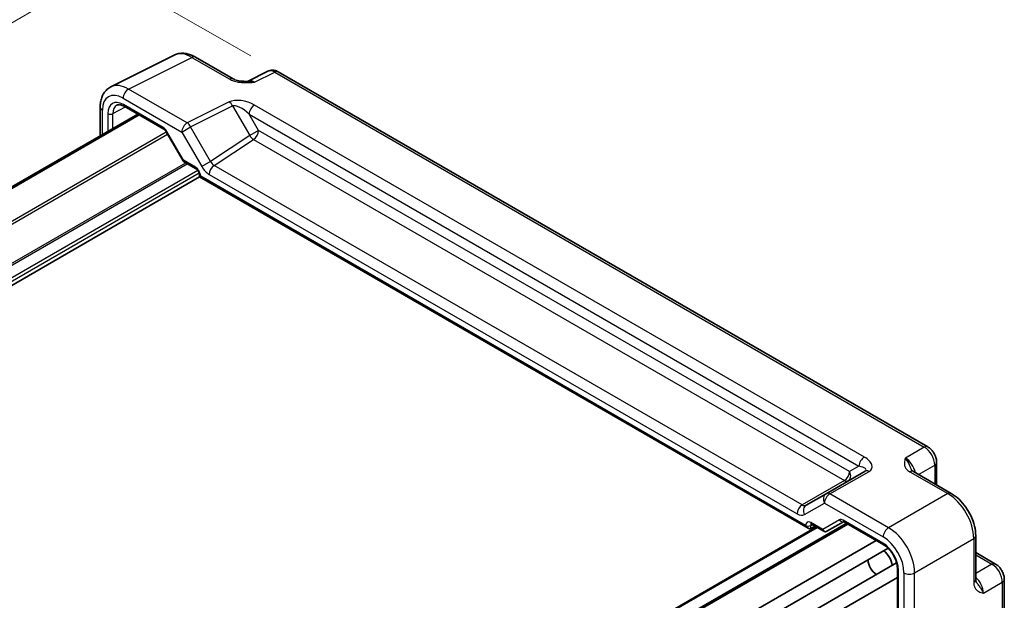
# Model space of a CAD drawing. Units: millimetres. Extents: x 36 to 4172, y 20 to 863.
# Drawn here: x 271 to 405, y 405 to 484 of the extents above; entities that cross this region are included whole.
import ezdxf

# ---------------------------------------------------------------- set-up
doc = ezdxf.new("R2010")
doc.units = ezdxf.units.MM
doc.header["$LTSCALE"] = 2.5
doc.layers.get('Defpoints').update_dxf_attribs({"lineweight": 25})
for name, color, linetype, lineweight in [('Dimension (ISO)', 7, 'Continuous', 18), ('Visible (ISO)', 7, 'Continuous', 35), ('Visible Narrow (ISO)', 7, 'Continuous', 25)]:
    doc.layers.add(name, color=color, linetype=linetype, lineweight=lineweight)
doc.styles.add('Note Text (TK)', font='MS PGothic.ttf')
doc.dimstyles.new('Default - Method 1b (TK)', dxfattribs={"dimscale": 2.5, "dimtxt": 2.5, "dimasz": 2.5, "dimexe": 1, "dimexo": 1.5, "dimgap": 1, "dimtad": 1, "dimtoh": 1, "dimrnd": 1e-08, "dimdsep": 46, "dimtxsty": 'Note Text (TK)', "dimcen": 0.09, "dimdle": 5, "dimclrd": 100, "dimclre": 100, "dimclrt": 7, "dimadec": 1, "dimazin": 1, "dimtfac": 1, "dimtmove": 0, "dimatfit": 3, "dimfxl": 1, "dimtolj": 1, "dimlwd": -1, "dimlwe": -1, "dimarcsym": 0})

# ---------------------------------------------------------------- blocks, each defined once
blk = doc.blocks.new('*D11')
at = {"layer": 'Defpoints', "color": 0}
for p in [(282.54, 490.57), (306.49, 476.75), (182.95, 404.84)]:
    blk.add_point(p, dxfattribs=at)
at = {"layer": 'Dimension (ISO)', "color": 100}
for p, q in [((302.75, 478.91), (280.04, 492.01)), ((164.4, 421.82), (277.14, 487.43)), ((179.21, 407.01), (156.51, 420.11))]:
    blk.add_line(p, q, dxfattribs=at)
for points in [[(276.61, 488.33), (277.66, 486.53), (282.54, 490.57)], [(163.88, 422.72), (164.93, 420.92), (159, 418.67)]]:
    blk.add_solid(points, dxfattribs=at)
at = {"layer": 'Dimension (ISO)', "color": 7, "insert": (214.43, 456.78), "char_height": 6.25, "attachment_point": 4, "rotation": 30.2004, "style": 'Note Text (TK)'}
blk.add_mtext('\\A1;{\\H0.816x;\\Q-29.8;\\W0.818;175}', dxfattribs=at)

msp = doc.modelspace()

# ---------------------------------------------------------------- linework, layer by layer
at = {"layer": 'Visible (ISO)'}
for p, q in [((283.7217, 474.7057), (292.357, 479.0183)), ((295.2318, 478.7532), (300.3832, 475.7791)), ((305.0594, 476.8336), (302.2906, 475.4508)), ((394.8566, 425.7263), (306.4882, 476.7458)), ((282.2699, 471.9425), (282.2699, 468.0485)), ((285.5312, 472.0563), (290.9358, 468.936)), ((192.3882, 416.1553), (287.3715, 470.9939)), ((192.585, 416.0417), (287.5682, 470.8803)), ((291.253, 468.591), (293.5446, 464.6218)), ((293.6623, 464.5042), (295.3427, 463.534)), ((200.8658, 407.6435), (295.7997, 462.4536)), ((295.7997, 462.7424), (295.7997, 462.4536)), ((295.7997, 462.4536), (295.9461, 462.5382)), ((295.7997, 462.4536), (378.5893, 414.655)), ((396.0633, 423.6363), (396.0633, 420.5382)), ((386.3404, 422.4224), (381.0175, 419.3493)), ((392.9006, 422.3641), (398.052, 419.39)), ((381.0175, 419.3493), (378.3, 417.7803)), ((288.8511, 360.4624), (383.8344, 415.301)), ((381.1439, 414.2375), (383.4065, 415.5438)), ((383.4532, 415.5211), (388.8577, 412.4008)), ((287.2077, 361.4112), (379.7161, 414.821)), ((378.9367, 414.6165), (379.5236, 414.9321)), ((379.0463, 415.2076), (380.7267, 414.2375)), ((292.8175, 358.1464), (387.8232, 412.998)), ((401.3787, 413.628), (401.3787, 407.6796)), ((294.1386, 356.8763), (389.4747, 411.9186)), ((401.3787, 411.3316), (404.0618, 409.7825)), ((295.2835, 354.8932), (390.6196, 409.9355)), ((390.7287, 409.1601), (390.7287, 351.0862)), ((295.723, 353.114), (390.7287, 407.9656)), ((405.2685, 366.8907), (405.2685, 407.6925))]:
    msp.add_line(p, q, dxfattribs=at)
for centre, major_axis, start_param, end_param in [((378.5893, 415.2323), (0.3536, -0.6124), 4.71238898, 6.26573201), ((388.639, 410.114), (1, -1.7321), 0.96127846, 2.1803142), ((387.9319, 409.7058), (-0.85, 1.4722), 0.83186719, 2.30972546)]:
    msp.add_ellipse(centre, major_axis=major_axis, ratio=0.57735027, start_param=start_param, end_param=end_param, dxfattribs=at)
for points, knots in [([(295.2318, 478.7532), (295.0528, 478.8566), (294.8696, 478.9469), (294.4956, 479.0976), (294.3047, 479.1579), (293.9165, 479.2434), (293.7191, 479.2684), (293.322, 479.276), (293.1221, 479.2585), (292.73, 479.1749), (292.5378, 479.1086), (292.357, 479.0183)], [-0.784789176, -0.784789176, -0.784789176, -0.784789176, -0.634804167, -0.634804167, -0.484819157, -0.484819157, -0.334834148, -0.334834148, -0.184849139, -0.184849139, -0.03486413, -0.03486413, -0.03486413, -0.03486413]), ([(306.4882, 476.7458), (306.4154, 476.7879), (306.3383, 476.8262), (306.1741, 476.8923), (306.0869, 476.9202), (305.9014, 476.9611), (305.803, 476.9739), (305.5968, 476.9779), (305.489, 476.9689), (305.2718, 476.9226), (305.1626, 476.8851), (305.0594, 476.8336)], [-0.784789176, -0.784789176, -0.784789176, -0.784789176, -0.634804167, -0.634804167, -0.484819157, -0.484819157, -0.334834148, -0.334834148, -0.184849139, -0.184849139, -0.03486413, -0.03486413, -0.03486413, -0.03486413]), ([(300.3832, 475.7791), (300.4443, 475.7438), (300.5213, 475.7066), (300.7118, 475.6323), (300.8277, 475.5962), (301.0794, 475.5354), (301.2159, 475.5105), (301.5011, 475.4734), (301.649, 475.4612), (301.9519, 475.448), (302.1073, 475.4469), (302.2851, 475.4506), (302.3037, 475.4511), (302.3224, 475.4516)], [0, 0, 0, 0, 0.04681928, 0.04681928, 0.099832521, 0.099832521, 0.152845763, 0.152845763, 0.205859005, 0.205859005, 0.258872246, 0.258872246, 0.265066208, 0.265066208, 0.265066208, 0.265066208]), ([(282.2699, 471.9425), (282.2699, 472.1684), (282.2859, 472.3909), (282.3538, 472.8256), (282.4057, 473.0378), (282.5509, 473.4467), (282.6443, 473.6435), (282.8773, 474.0109), (283.0172, 474.1814), (283.3406, 474.4797), (283.5241, 474.607), (283.7217, 474.7057)], [-0.784789176, -0.784789176, -0.784789176, -0.784789176, -0.620858515, -0.620858515, -0.456927853, -0.456927853, -0.292997192, -0.292997192, -0.129066531, -0.129066531, 0.03486413, 0.03486413, 0.03486413, 0.03486413]), ([(285.5312, 472.0563), (285.4418, 472.108), (285.3547, 472.1503), (285.1885, 472.2165), (285.1096, 472.2404), (284.9636, 472.2712), (284.8965, 472.2782), (284.7756, 472.2787), (284.7219, 472.2723), (284.626, 472.2496), (284.5837, 472.2333), (284.5446, 472.2123)], [-0.78524587, -0.78524587, -0.78524587, -0.78524587, -0.631686292, -0.631686292, -0.478126713, -0.478126713, -0.324567135, -0.324567135, -0.171007557, -0.171007557, -0.017447978, -0.017447978, -0.017447978, -0.017447978]), ([(291.253, 468.591), (291.2344, 468.6232), (291.2143, 468.6547), (291.172, 468.7145), (291.1499, 468.7428), (291.105, 468.7953), (291.0821, 468.8193), (291.037, 468.8623), (291.0148, 468.8811), (290.9729, 468.913), (290.9532, 468.926), (290.9358, 468.936)], [-1.570796327, -1.570796327, -1.570796327, -1.570796327, -1.413686235, -1.413686235, -1.256576144, -1.256576144, -1.099466053, -1.099466053, -0.942355961, -0.942355961, -0.78524587, -0.78524587, -0.78524587, -0.78524587]), ([(293.5446, 464.6218), (293.55, 464.6125), (293.556, 464.6032), (293.5691, 464.585), (293.5763, 464.5762), (293.5915, 464.5592), (293.5996, 464.5511), (293.6166, 464.5358), (293.6254, 464.5287), (293.6436, 464.5156), (293.6529, 464.5096), (293.6623, 464.5042)], [-0.955316618, -0.955316618, -0.955316618, -0.955316618, -0.921332927, -0.921332927, -0.887349236, -0.887349236, -0.853365545, -0.853365545, -0.819381854, -0.819381854, -0.785398163, -0.785398163, -0.785398163, -0.785398163]), ([(295.7997, 462.7424), (295.7997, 462.7688), (295.7972, 462.801), (295.7849, 462.8763), (295.7744, 462.9201), (295.7439, 463.0146), (295.7233, 463.0657), (295.673, 463.1682), (295.643, 463.2197), (295.5776, 463.3155), (295.5422, 463.3598), (295.4721, 463.4351), (295.4375, 463.4665), (295.3828, 463.5089), (295.3614, 463.5232), (295.3427, 463.534)], [-0.78524587, -0.78524587, -0.78524587, -0.78524587, -0.57947787, -0.57947787, -0.35608316, -0.35608316, -0.11713789, -0.11713789, 0.13072217, 0.13072217, 0.37831464, 0.37831464, 0.61599123, 0.61599123, 0.78524587, 0.78524587, 0.78524587, 0.78524587]), ([(396.0633, 423.6363), (396.0633, 423.8124), (396.04, 423.9811), (395.9613, 424.3063), (395.9056, 424.4629), (395.7671, 424.763), (395.6842, 424.9065), (395.4936, 425.1765), (395.3858, 425.303), (395.1435, 425.5338), (395.0091, 425.6383), (394.8566, 425.7263)], [-0.78478918, -0.78478918, -0.78478918, -0.78478918, -0.47087351, -0.47087351, -0.15695784, -0.15695784, 0.15695784, 0.15695784, 0.47087351, 0.47087351, 0.78478918, 0.78478918, 0.78478918, 0.78478918]), ([(392.6562, 422.5833), (392.659, 422.5769), (392.6629, 422.5695), (392.6748, 422.5508), (392.6828, 422.5395), (392.7052, 422.5129), (392.7197, 422.4975), (392.7569, 422.4633), (392.7795, 422.4445), (392.8336, 422.4052), (392.865, 422.3847), (392.9006, 422.3641)], [0.2163366, 0.2163366, 0.2163366, 0.2163366, 0.243656977, 0.243656977, 0.270977355, 0.270977355, 0.298297733, 0.298297733, 0.325618111, 0.325618111, 0.352938488, 0.352938488, 0.352938488, 0.352938488]), ([(401.3787, 413.628), (401.3787, 414.0605), (401.3203, 414.5059), (401.1044, 415.3979), (400.9467, 415.8446), (400.5473, 416.7102), (400.3055, 417.1288), (399.7557, 417.9075), (399.4477, 418.2674), (398.7831, 418.9004), (398.4266, 419.1737), (398.052, 419.39)], [-0.78478918, -0.78478918, -0.78478918, -0.78478918, -0.47087351, -0.47087351, -0.15695784, -0.15695784, 0.15695784, 0.15695784, 0.47087351, 0.47087351, 0.78478918, 0.78478918, 0.78478918, 0.78478918]), ([(383.4532, 415.5211), (383.4358, 415.5311), (383.4207, 415.5382), (383.3974, 415.5474), (383.3893, 415.5495), (383.3839, 415.5506), (383.3832, 415.5506), (383.3832, 415.5506)], [0.78524587, 0.78524587, 0.78524587, 0.78524587, 0.942355961, 0.942355961, 1.099466053, 1.099466053, 1.166058463, 1.166058463, 1.166058463, 1.166058463]), ([(379.0463, 415.2076), (379.0293, 415.2175), (379.0145, 415.2244), (378.9915, 415.2336), (378.9833, 415.2358), (378.9773, 415.2371), (378.9764, 415.2372), (378.9764, 415.2372)], [-0.78524587, -0.78524587, -0.78524587, -0.78524587, -0.631686292, -0.631686292, -0.478126713, -0.478126713, -0.404897522, -0.404897522, -0.404897522, -0.404897522]), ([(381.1358, 414.2329), (381.1118, 414.2198), (381.086, 414.2086), (381.0317, 414.1915), (381.0031, 414.1856), (380.9451, 414.1801), (380.9156, 414.1805), (380.8577, 414.1874), (380.8294, 414.1939), (380.7757, 414.2122), (380.7503, 414.2239), (380.7267, 414.2375)], [0.017453293, 0.017453293, 0.017453293, 0.017453293, 0.171042267, 0.171042267, 0.324631241, 0.324631241, 0.478220215, 0.478220215, 0.631809189, 0.631809189, 0.785398163, 0.785398163, 0.785398163, 0.785398163]), ([(390.7287, 409.1601), (390.7287, 409.3529), (390.7043, 409.5684), (390.6027, 410.0251), (390.5245, 410.2665), (390.3188, 410.748), (390.1907, 410.9879), (389.8983, 411.4374), (389.7339, 411.6469), (389.3902, 412.0109), (389.2111, 412.166), (388.9756, 412.3293), (388.9162, 412.367), (388.8577, 412.4008)], [-0.78524587, -0.78524587, -0.78524587, -0.78524587, -0.49851068, -0.49851068, -0.20563979, -0.20563979, 0.09176286, 0.09176286, 0.38993705, 0.38993705, 0.68487721, 0.68487721, 0.78524587, 0.78524587, 0.78524587, 0.78524587]), ([(405.2685, 407.6925), (405.2685, 407.8686), (405.2452, 408.0372), (405.1665, 408.3625), (405.1108, 408.519), (404.9723, 408.8192), (404.8894, 408.9626), (404.6988, 409.2326), (404.591, 409.3592), (404.3487, 409.59), (404.2143, 409.6944), (404.0618, 409.7825)], [-0.78478918, -0.78478918, -0.78478918, -0.78478918, -0.47087351, -0.47087351, -0.15695784, -0.15695784, 0.15695784, 0.15695784, 0.47087351, 0.47087351, 0.78478918, 0.78478918, 0.78478918, 0.78478918]), ([(401.3787, 407.6796), (401.3787, 407.6385), (401.3808, 407.601), (401.3878, 407.5346), (401.3927, 407.5056), (401.4037, 407.4563), (401.4099, 407.436), (401.4217, 407.4033), (401.4274, 407.3907), (401.4377, 407.3711), (401.4422, 407.364), (401.4463, 407.3584)], [0, 0, 0, 0, 0.027320378, 0.027320378, 0.054640755, 0.054640755, 0.081961133, 0.081961133, 0.109281511, 0.109281511, 0.136601889, 0.136601889, 0.136601889, 0.136601889])]:
    msp.add_open_spline(points, degree=3, knots=knots, dxfattribs=at)
at = {"layer": 'Visible Narrow (ISO)'}
for p, q in [((286.1213, 474.4048), (294.7565, 478.7174)), ((294.7565, 478.7174), (299.9079, 475.7433)), ((303.2542, 475.3323), (306.0129, 476.7101)), ((306.0129, 476.7101), (394.3813, 425.6906)), ((294.1032, 469.7964), (286.1213, 474.4048)), ((285.3895, 473.1663), (293.3715, 468.5579)), ((282.5628, 468.2176), (282.5628, 471.5343)), ((284.0076, 471.0571), (285.6926, 471.9632)), ((290.8323, 469.1649), (285.4277, 472.2852)), ((299.8113, 472.6471), (294.1032, 469.7964)), ((294.5786, 469.2548), (300.2866, 472.1056)), ((300.2866, 472.1056), (302.6189, 468.0659)), ((386.2299, 424.3293), (303.2749, 472.2234)), ((283.3067, 471.0607), (283.3067, 468.6471)), ((284.0076, 469.0517), (284.0076, 471.0571)), ((302.5431, 470.9849), (385.4981, 423.0908)), ((303.826, 468.7628), (302.5431, 470.9849)), ((293.3715, 468.5579), (294.5786, 469.2548)), ((297.2961, 464.5479), (294.5786, 469.2548)), ((196.4274, 413.8233), (291.2617, 468.5759)), ((196.7809, 413.6191), (291.4385, 468.2697)), ((291.3325, 468.6368), (291.253, 468.591)), ((293.6001, 464.7091), (291.3325, 468.6368)), ((293.3715, 468.5579), (296.089, 463.851)), ((302.6189, 468.0659), (297.2961, 464.5479)), ((297.7731, 464.0034), (303.1436, 467.5528)), ((303.826, 468.7628), (302.6189, 468.0659)), ((303.1436, 467.5528), (383.5327, 421.1401)), ((384.2152, 422.3501), (303.826, 468.7628)), ((199.3146, 409.7491), (293.9077, 464.3625)), ((199.4207, 409.5654), (294.1198, 464.24)), ((295.2391, 463.7629), (293.6001, 464.7091)), ((297.2961, 464.5479), (296.089, 463.851)), ((377.7736, 417.8151), (297.7731, 464.0034)), ((200.1583, 408.2965), (295.5372, 463.3636)), ((200.427, 407.9617), (295.7493, 462.9961)), ((295.9461, 462.5382), (295.9461, 462.5383)), ((378.2358, 415.0282), (295.9461, 462.5382)), ((297.0907, 462.7934), (377.0912, 416.6051)), ((394.3813, 425.6906), (391.8087, 424.2053)), ((381.5422, 419.3135), (386.865, 422.3866)), ((385.4981, 423.0908), (384.2152, 422.3501)), ((392.4253, 422.3284), (397.5767, 419.3542)), ((393.5869, 421.9679), (395.7946, 423.2426)), ((395.7946, 423.2426), (395.7946, 420.6933)), ((383.5327, 421.1401), (377.7736, 417.8151)), ((389.5242, 414.7051), (381.5422, 419.3135)), ((397.5767, 419.3542), (389.5242, 414.7051)), ((378.0929, 416.506), (380.8104, 418.075)), ((380.8104, 418.075), (388.7924, 413.4666)), ((288.7632, 360.5131), (383.7465, 415.3517)), ((380.5818, 414.4903), (378.9428, 415.4365)), ((382.8494, 415.7995), (380.5818, 414.4903)), ((388.7542, 412.6297), (383.3496, 415.75)), ((287.2956, 361.3605), (379.8039, 414.7702)), ((288.9976, 360.3778), (383.9808, 415.2165)), ((378.2358, 415.0283), (378.2358, 415.0282)), ((378.9367, 415.0248), (379.1574, 415.1435)), ((378.9367, 414.6165), (378.9367, 415.0248)), ((393.0576, 408.5851), (401.1101, 413.2342)), ((401.1101, 413.2342), (401.1101, 407.2859)), ((401.3787, 411.0214), (403.5865, 409.7467)), ((390.8752, 350.8821), (390.8752, 408.956)), ((391.6191, 408.5706), (391.6191, 350.4084)), ((393.0576, 350.4229), (393.0576, 408.5851)), ((403.5865, 409.7467), (401.3787, 408.4721)), ((402.4272, 405.8135), (404.9998, 407.2987)), ((404.9998, 407.2987), (404.9998, 366.497))]:
    msp.add_line(p, q, dxfattribs=at)
for centre, major_axis, ratio, start_param, end_param in [((294.7353, 474.6172), (-2.4495, 4.3634), 0.57687222, 5.50535538, 6.25528042), ((294.7318, 477.8872), (0.5, 0.866), 0.57735027, 0, 0.75049158), ((305.9891, 475.0623), (-0.9476, 1.762), 0.57699899, 5.51581757, 6.26574262), ((299.8832, 474.913), (0.5, 0.866), 0.57735027, 0, 0.75049158), ((303.2814, 473.7101), (-1.0545, 1.7059), 0.5755994, 5.48110106, 6.22017989), ((305.9882, 475.8798), (0.5, 0.866), 0.57735027, 0, 0.75049158), ((286.1, 470.3046), (-2.4495, 4.3634), 0.57687222, 5.50535538, 6.25528042), ((286.0966, 473.5745), (0.5, 0.866), 0.57735027, 0.75049158, 2.35619449), ((285.3929, 469.8963), (-2.0024, 3.4683), 0.5766475, 5.49839613, 7.06797448), ((285.4283, 469.835), (-1.5005, 2.5989), 0.57717444, 5.49793944, 7.06843118), ((301.8113, 471.4924), (-2.4574, 0.661), 0.48674213, 4.21083491, 5.78163123), ((283.2699, 471.9425), (-1, 0), 0.57735027, 0, 0.78539816), ((285.7819, 470.0391), (-1.2636, 2.1584), 0.57709011, 6.26225198, 7.06494583), ((285.7812, 472.4894), (-0.25, -0.433), 0.57735027, 5.49778714, 6.28318531), ((299.7866, 471.8169), (0.4468, -0.8946), 0.5766475, 1.60566046, 2.39166761), ((301.7866, 470.6622), (-1.609, 1.3649), 0.35400212, 4.53702523, 6.10782155), ((303.2502, 471.3931), (-0.5, -0.866), 0.57735027, 3.89208423, 5.49778714), ((283.6603, 471.2648), (-0.5, 0), 0.57735027, 0.78539816, 2.3387412), ((290.8325, 468.3482), (-0.5002, 0.8663), 0.57717444, 4.71238898, 5.49793944), ((291.1858, 469.369), (-0.25, -0.433), 0.57735027, 5.49778714, 6.28318531), ((294.0786, 468.9661), (0.5, 0.866), 0.57735027, 0.75049158, 2.35619449), ((294.0786, 468.9661), (-0.4468, 0.8946), 0.5766475, 4.74725311, 5.53326026), ((303.1189, 468.3546), (-0.5514, 0.8343), 0.5766475, 1.5359322, 2.32193935), ((303.1189, 468.3546), (-0.5, -0.866), 0.57735027, 0.82030475, 2.35619449), ((293.9537, 464.9133), (0.4086, 0.2922), 0.13403246, 2.51305557, 3.12853528), ((293.9537, 464.9133), (-0.3032, -0.4013), 0.47603967, 5.55680444, 6.3422026), ((295.2389, 462.9464), (-0.5, 0.866), 0.57752615, 3.92714311, 5.49763485), ((295.5927, 463.967), (-0.25, -0.433), 0.57735027, 5.49778714, 6.28318531), ((297.089, 464.4284), (1.0012, -1.7342), 0.5766475, 4.71238898, 5.49839613), ((297.7978, 463.2016), (0.5, 0.866), 0.57735027, 0.82030475, 2.35619449), ((297.7961, 464.8366), (0.4495, -0.8987), 0.57386852, 4.74675128, 5.53275843), ((296.2997, 462.7424), (-0.5, 0), 0.57735027, 0, 0.78539816), ((394.3566, 424.8603), (0.5, 0.866), 0.57735027, 0, 0.75049158), ((394.3557, 424.0438), (1, -1.7321), 0.59748767, 0.78600715, 2.3555855), ((386.2052, 423.4991), (0.5, 0.866), 0.57735027, 0.75049158, 2.35619449), ((384.865, 423.5413), (2.3957, -0.693), 0.50676513, 5.82992283, 7.40071916), ((391.8308, 422.586), (-1, 1.7321), 0.55862012, 4.19233265, 5.49717816), ((395.0633, 423.6363), (1, 0), 0.57735027, 5.53269373, 6.28318531), ((383.508, 421.9419), (0.5, 0.866), 0.57735027, 3.9618974, 5.49778714), ((383.508, 421.9419), (0.5, -0.866), 0.81649658, 0, 1.57079633), ((384.8404, 422.7111), (-1.6375, 0.1216), 0.28168202, 2.74926578, 4.3200621), ((386.8404, 421.5564), (-0.5, 0.866), 0.61692145, 5.49717816, 6.28318531), ((392.4006, 421.4981), (0.5, 0.866), 0.57735027, 0, 0.75049158), ((383.508, 421.9419), (0.5, -0.866), 0.53637355, 5.49717816, 6.28318531), ((381.5175, 418.4832), (-0.5, 0.866), 0.81649658, 0, 1.57079633), ((381.5175, 418.4832), (-0.5, -0.866), 0.57735027, 3.89208423, 5.49778714), ((381.5175, 418.4832), (-0.5, 0.866), 0.61692145, 5.49717816, 6.28318531), ((397.552, 418.5239), (0.5, 0.866), 0.57735027, 0, 0.75049158), ((397.5485, 415.258), (2.5, -4.3301), 0.58582741, 0.78600715, 2.3555855), ((377.7983, 417.0133), (0.5, 0.866), 0.57735027, 0.82030475, 2.35619449), ((377.0929, 418.2381), (1, -1.7321), 0.5780539, 5.49717816, 6.28318531), ((377.8, 418.6463), (-0.5, 0.866), 0.61973424, 2.3555855, 3.14159265), ((378.8, 416.9143), (-0.5, 0.866), 0.81649658, 0, 1.57079633), ((378.943, 414.6198), (-0.5002, 0.8663), 0.57717444, 5.49793944, 7.06843118), ((379.2963, 415.6407), (-0.25, -0.433), 0.57735027, 5.49778714, 6.28318531), ((383.3494, 414.9335), (-0.5, 0.866), 0.57752615, 5.49763485, 6.28318531), ((383.203, 416.0036), (0.25, -0.433), 0.81649658, 4.71238898, 6.1408627), ((383.7032, 415.9541), (-0.25, -0.433), 0.57735027, 5.49778714, 6.28318531), ((378.5893, 415.2325), (-0.5, 0), 0.57735027, 0.78539816, 2.3387412), ((379.2966, 414.8239), (-0.2633, 0.4258), 0.57647317, 0.12195481, 0.76786142), ((380.9353, 414.6944), (0.1288, -0.4899), 0.79571124, 4.92634993, 6.47969296), ((380.9353, 414.6944), (0.1742, 0.4731), 0.66208119, 2.24245204, 3.02785021), ((380.9914, 414.4959), (0.1444, -0.263), 0.58314957, 0, 0.0124038), ((380.7939, 414.6127), (-0.455, 0.2737), 0.7188819, 2.74535936, 2.76281265), ((389.4995, 413.8748), (0.5, 0.866), 0.57735027, 0.75049158, 2.35619449), ((389.4961, 410.6089), (-2.5, 4.3301), 0.58582741, 3.9275998, 5.49717816), ((388.7535, 410.1802), (-1.5, 2.5981), 0.57752615, 3.92714311, 5.49763485), ((389.1077, 412.8338), (-0.25, -0.433), 0.57735027, 5.49778714, 6.28318531), ((388.789, 410.2006), (2, -3.4641), 0.5780539, 0.78600715, 2.3555855), ((400.3787, 413.628), (1, 0), 0.57735027, 5.53269373, 6.28318531), ((391.2287, 409.1601), (-0.5, 0), 0.57735027, 0, 0.78539816), ((392.3262, 408.9788), (1, 0), 0.57735027, 3.92699082, 5.53269373), ((403.5618, 408.9165), (0.5, 0.866), 0.57735027, 0, 0.75049158), ((403.5609, 408.1), (1, -1.7321), 0.59748767, 0.78600715, 2.3555855), ((400.3787, 407.6796), (1, 0), 0.57735027, 5.53269373, 6.28318531), ((401.036, 406.6422), (-1, 1.7321), 0.55862012, 3.9275998, 5.23244531), ((404.2685, 407.6925), (1, 0), 0.57735027, 5.53269373, 6.28318531)]:
    msp.add_ellipse(centre, major_axis=major_axis, ratio=ratio, start_param=start_param, end_param=end_param, dxfattribs=at)
for points, knots in [([(299.9079, 475.7433), (300.0538, 475.6591), (300.2211, 475.5848), (300.6064, 475.4528), (300.8265, 475.399), (301.1989, 475.3359), (301.3453, 475.3176), (301.5652, 475.2983), (301.6385, 475.2931), (301.8295, 475.2829), (301.9474, 475.2796), (302.254, 475.2776), (302.443, 475.2829), (302.8401, 475.302), (303.048, 475.3169), (303.2542, 475.3323)], [0, 0, 0, 0, 0.061876034, 0.061876034, 0.1325915, 0.1325915, 0.176788667, 0.176788667, 0.198887251, 0.198887251, 0.234244984, 0.234244984, 0.290817358, 0.290817358, 0.353577335, 0.353577335, 0.353577335, 0.353577335]), ([(303.2542, 475.3323), (303.0231, 475.3984), (302.7921, 475.4361), (302.4898, 475.4529), (302.4047, 475.4537), (302.3226, 475.4515)], [-0.3535773346, -0.3535773346, -0.3535773346, -0.3535773346, -0.2908173577, -0.2908173577, -0.2650662084, -0.2650662084, -0.2650662084, -0.2650662084]), ([(391.8087, 424.2053), (391.7385, 423.977), (391.6733, 423.7443), (391.6646, 423.3011), (391.7101, 423.0876), (391.9057, 422.7584), (392.0092, 422.6369), (392.2263, 422.4545), (392.3211, 422.3885), (392.4253, 422.3284)], [-0.000638862, -0.000638862, -0.000638862, -0.000638862, 0.124881097, 0.124881097, 0.238025849, 0.238025849, 0.30874132, 0.30874132, 0.352938488, 0.352938488, 0.352938488, 0.352938488]), ([(392.6564, 422.5834), (392.5701, 422.776), (392.4858, 422.9975), (392.2346, 423.57), (392.0295, 423.9434), (391.8087, 424.2053)], [-0.2163366, -0.2163366, -0.2163366, -0.2163366, -0.124881097, -0.124881097, 0.000638862, 0.000638862, 0.000638862, 0.000638862]), ([(401.1101, 407.2859), (401.1101, 407.1175), (401.1294, 406.9593), (401.2077, 406.6566), (401.2712, 406.5177), (401.4028, 406.3266), (401.4601, 406.2617), (401.5533, 406.177), (401.5855, 406.1508), (401.6721, 406.0875), (401.7282, 406.0533), (401.8798, 405.9744), (401.9789, 405.936), (402.194, 405.8681), (402.3108, 405.8401), (402.4272, 405.8135)], [0, 0, 0, 0, 0.061876035, 0.061876035, 0.132591503, 0.132591503, 0.17678867, 0.17678867, 0.198887254, 0.198887254, 0.234244988, 0.234244988, 0.290817362, 0.290817362, 0.35357734, 0.35357734, 0.35357734, 0.35357734]), ([(402.4272, 405.8135), (402.369, 405.9745), (402.2862, 406.1494), (402.102, 406.4688), (402.0044, 406.6142), (401.8471, 406.8315), (401.7869, 406.9108), (401.6925, 407.0336), (401.657, 407.0793), (401.5597, 407.2054), (401.5005, 407.2832), (401.4463, 407.3584)], [-0.35357734, -0.35357734, -0.35357734, -0.35357734, -0.290817362, -0.290817362, -0.234244988, -0.234244988, -0.198887254, -0.198887254, -0.17678867, -0.17678867, -0.136601889, -0.136601889, -0.136601889, -0.136601889])]:
    msp.add_open_spline(points, degree=3, knots=knots, dxfattribs=at)

# ---------------------------------------------------------------- dimensions: what is measured, and where the dimension line sits
at = {"layer": 'Dimension (ISO)', "color": 100}
dim = msp.add_linear_dim(base=(282.5375, 490.5738), p1=(182.9517, 404.8446), p2=(306.4882, 476.7458), angle=210.200423, text='{\\H0.816x;\\Q-29.8;\\W0.818;175}', dimstyle='Default - Method 1b (TK)', override={"dimgap": 1, "dimtoh": 0, "dimdec": 2, "dimlfac": 1.222274, "dimpost": '', "dimtol": 0, "dimlim": 0, "dimtp": 0, "dimtm": 0, "dimtdec": 2, "dimtofl": 0, "dimatfit": 1}, dxfattribs=at)
dim.commit()
dim.dimension.update_dxf_attribs({"geometry": '*D11', "text_midpoint": (220.7692, 454.6232), "dimtype": 160})

doc.saveas('drawing.dxf')
